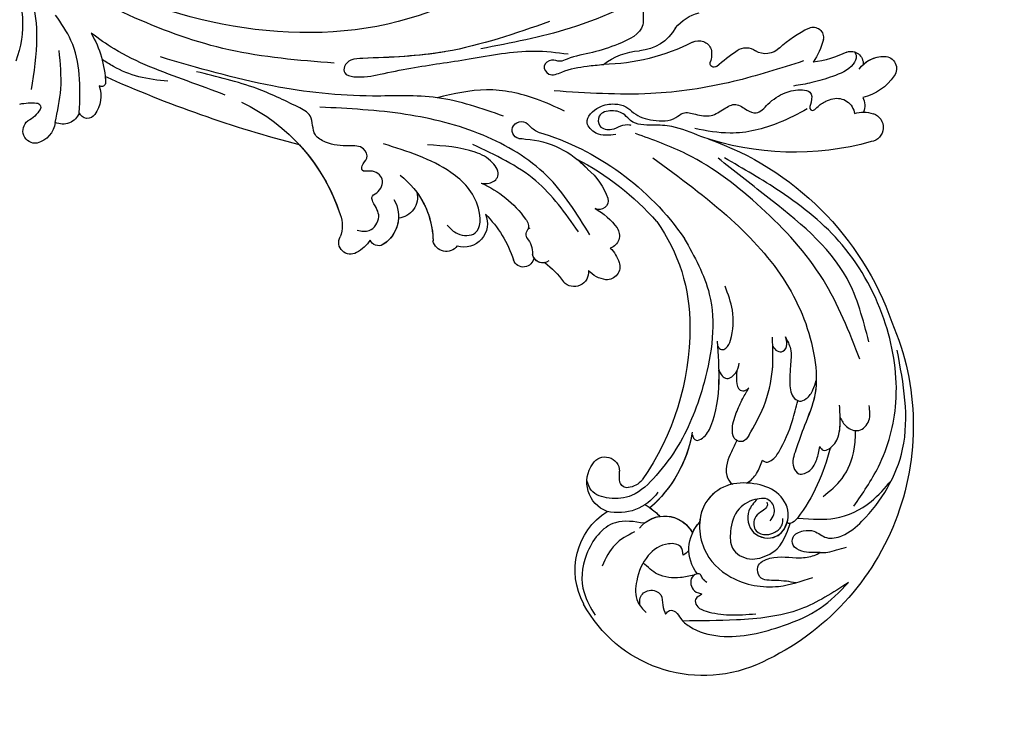
# Model space of a CAD drawing. Units: millimetres. Extents: x 301 to 2821, y 149 to 1931.
# Drawn here: x 2692 to 2717, y 548 to 566 of the extents above; entities that cross this region are included whole.
import ezdxf

# ---------------------------------------------------------------- set-up
doc = ezdxf.new("R2010")
doc.units = ezdxf.units.MM
doc.linetypes.add('HIDDEN', pattern=[9.525, 6.35, -3.175])
doc.layers.add('H-06.木作(細線)', color=8, linetype='Continuous')
doc.layers.add('H-08.木作(細線)', color=8, linetype='Continuous')

# ---------------------------------------------------------------- blocks, each defined once
blk = doc.blocks.new('SE-21057L-d')
at = {"layer": 'H-08.木作(細線)', "ltscale": 0.2}
for centre, radius, start, end in [((-61.86, 52.25), 44.47, 57.4776, 147.5149), ((-61.86, 52.25), 44.47, 57.4776, 147.5149), ((-61.86, 52.25), 44.47, 57.4776, 147.5149), ((-62.07, 44.95), 50.87, 10.0992, 61.7085), ((-62.07, 44.95), 50.87, 10.0992, 61.7085), ((-62.07, 44.95), 50.87, 10.0992, 61.7085), ((-5.72, 80.66), 2.46, 8.2733, 161.7564), ((-5.72, 80.66), 2.46, 8.2733, 161.7564), ((-5.72, 80.66), 2.46, 8.2733, 161.7564), ((7.26, 75.61), 8.69, 114.4565, 158.4269), ((7.26, 75.61), 8.69, 114.4565, 158.4269), ((7.26, 75.61), 8.69, 114.4565, 158.4269), ((4.62, 81.71), 2.06, 350.9783, 117.7811), ((4.62, 81.71), 2.06, 350.9783, 117.7811), ((4.62, 81.71), 2.06, 350.9783, 117.7811), ((36.32, 61.04), 48.84, 155.3208, 189.9783), ((36.32, 61.04), 48.84, 155.3208, 189.9783), ((36.32, 61.04), 48.84, 155.3208, 189.9783), ((-8.17, 80.16), 4.95, 332.4966, 9.9515), ((-8.17, 80.16), 4.95, 350.4216, 9.9515), ((-8.17, 80.16), 4.95, 350.4216, 9.9515), ((1.59, 82.02), 5.1, 295.9632, 352.9154), ((1.59, 82.02), 5.1, 308.1814, 352.9154), ((1.59, 82.02), 5.1, 308.1814, 352.9154), ((-2.62, 76.45), 2.97, 52.8036, 103.0301), ((-2.62, 76.45), 2.97, 52.8036, 103.0301), ((-2.62, 76.45), 2.97, 52.8036, 103.0301), ((-4.7, 74.95), 3.07, 338.2201, 72.5512), ((-4.7, 74.95), 3.07, 338.2201, 72.5512), ((4.52, 75.9), 2.12, 332.7642, 84.198), ((4.52, 75.9), 2.12, 332.7642, 84.198), ((4.52, 75.9), 2.12, 332.7642, 84.198), ((-79.68, 63.8), 23.23, 147.9557, 232.6148), ((-79.68, 63.8), 23.23, 147.9557, 232.6148), ((-79.68, 63.8), 23.23, 147.9557, 232.6148), ((21.68, 64.21), 18.66, 144.9308, 163.5957), ((21.68, 64.21), 18.66, 144.9308, 163.5957), ((21.68, 64.21), 18.66, 144.9308, 163.5957), ((8.99, 58.63), 12.04, 95.3078, 115.6526), ((8.99, 58.63), 12.04, 95.3078, 115.6526), ((8.99, 58.63), 12.04, 95.3078, 115.6526), ((7.95, 68.85), 1.76, 327.2671, 92.4496), ((7.95, 68.85), 1.76, 327.2671, 92.4496), ((7.95, 68.85), 1.76, 327.2671, 92.4496), ((-5.7, 77.81), 18.09, 307.3192, 326.7742), ((-5.7, 77.81), 18.09, 307.3192, 326.7742), ((-5.7, 77.81), 18.09, 307.3192, 326.7742), ((-80.66, 68.34), 6.79, 222.9761, 304.1668), ((-80.66, 68.34), 6.79, 222.9761, 304.1668), ((-80.66, 68.34), 6.79, 285.414, 304.1668), ((7.18, 60.75), 3.29, 125.4755, 202.6141), ((7.18, 60.75), 3.29, 125.4755, 202.6141), ((7.18, 60.75), 3.29, 125.4755, 202.6141), ((-80.29, 59.01), 3.12, 121.8725, 145.1131), ((-80.29, 59.01), 3.12, 121.8725, 145.1131), ((-82.13, 57.46), 5.43, 299.4376, 52.8536), ((-82.13, 57.46), 5.43, 311.6262, 52.8536), ((-82.13, 57.46), 5.43, 342.8492, 52.8536), ((-61.7, 37.09), 21.95, 90.5055, 129.8647), ((-61.7, 37.09), 21.95, 90.5055, 129.8647), ((-61.7, 37.09), 21.95, 91.4425, 129.8647), ((1.81, 58.21), 2.65, 315.6054, 28.5176), ((1.81, 58.21), 2.65, 315.6054, 28.5176), ((1.81, 58.21), 2.65, 315.6054, 28.5176), ((-85.78, 49.11), 11.11, 20.6394, 37.4291), ((-85.78, 49.11), 11.11, 25.7607, 37.4291), ((-85.78, 49.11), 11.11, 25.7607, 37.4291), ((-51.49, 10.79), 45.61, 80.7848, 115.7202), ((-51.49, 10.79), 45.61, 80.7848, 115.7202), ((-51.49, 10.79), 45.61, 80.7848, 115.7202), ((-48.61, 25.82), 30.32, 45.3386, 81.6194), ((-48.61, 25.82), 30.32, 45.3386, 81.6194), ((-48.61, 25.82), 30.32, 45.3386, 81.6194), ((-27.75, 86.62), 43.65, 310.3067, 316.1122), ((-27.75, 86.62), 43.65, 310.3067, 316.1122), ((-27.75, 86.62), 43.65, 310.3067, 316.1122), ((-69.19, 47.41), 8.35, 116.6461, 184.234), ((-61.28, 18.95), 46.28, 7.4932, 46.4803), ((0.96, 52.82), 0.696, 132.663, 275.944), ((0.96, 52.82), 0.696, 132.663, 275.944), ((0.96, 52.82), 0.696, 132.663, 275.944), ((1.84, 48.32), 3.89, 68.9077, 101.9935), ((1.84, 48.32), 3.89, 68.9077, 101.9935), ((1.84, 48.32), 3.89, 68.9077, 101.9935), ((-69.37, 48.69), 3.72, 121.0015, 163.4815), ((-69.37, 48.69), 3.72, 121.0015, 163.4815), ((-69.37, 48.69), 3.72, 121.0015, 163.4815), ((2.1, 49.99), 2.27, 323.0641, 59.8465), ((2.1, 49.99), 2.27, 323.0641, 59.8465), ((2.1, 49.99), 2.27, 323.0641, 59.8465), ((-71.75, 49.35), 1.26, 161.1822, 247.7083), ((-71.75, 49.35), 1.26, 161.1822, 247.7083), ((-71.75, 49.35), 1.26, 161.1822, 247.7083), ((2.36, 51.67), 7.22, 299.1107, 337.7261), ((2.36, 51.67), 7.22, 299.1107, 337.7261), ((2.36, 51.67), 7.22, 299.1107, 337.7261), ((-70.08, 54.28), 6.46, 250.6222, 267.0696), ((-70.08, 54.28), 6.46, 250.6222, 267.0696), ((-70.08, 54.28), 6.46, 250.6222, 267.0696), ((-70.83, 45.39), 2.47, 292.4082, 80.3816), ((-70.83, 45.39), 2.47, 292.4082, 80.3816), ((-70.83, 45.39), 2.47, 292.4082, 80.3816), ((-64.52, 16.84), 48.15, 18.529, 39.3733), ((-64.52, 16.84), 48.15, 18.529, 39.3733), ((-64.52, 16.84), 48.15, 18.529, 39.3733), ((32, 28.14), 34.76, 143.9022, 169.9844), ((32, 28.14), 34.76, 143.9022, 169.9844), ((32, 28.14), 34.76, 143.9022, 169.9844), ((-86.43, 54.86), 12.02, 232.3031, 317.8616), ((-86.43, 54.86), 12.02, 232.3031, 317.8616), ((-86.43, 54.86), 12.02, 232.3031, 317.8616), ((-72.29, 47.88), 5.34, 191.6932, 296.7127), ((-72.29, 47.88), 5.34, 191.6932, 296.7127), ((-72.29, 47.88), 5.34, 191.6932, 296.7127), ((8.44, 38.23), 7.57, 109.8485, 167.3001), ((8.44, 38.23), 7.57, 109.8485, 167.3001), ((8.44, 38.23), 7.57, 109.8485, 167.3001), ((-36.26, 40.2), 2.22, 61.3854, 175.04), ((-36.26, 40.2), 2.22, 61.3854, 175.04), ((-36.26, 40.2), 2.22, 61.3854, 175.04), ((-37.97, 36.72), 6.09, 35.5878, 62.9679), ((-37.97, 36.72), 6.09, 35.5878, 62.9679), ((-37.97, 36.72), 6.09, 35.5878, 62.9679), ((-33.52, 40.29), 4.96, 178.8417, 218.6901), ((-33.52, 40.29), 4.96, 178.8417, 218.6901), ((-33.52, 40.29), 4.96, 178.8417, 218.6901), ((-31.01, 39.28), 2.23, 45.4862, 153.7704), ((-31.01, 39.28), 2.23, 45.4862, 153.7704), ((-31.01, 39.28), 2.23, 45.4862, 153.7704), ((-37.55, 32.73), 11.49, 19.9278, 45.1368), ((-37.55, 32.73), 11.49, 19.9278, 45.1368), ((-37.55, 32.73), 11.49, 19.9278, 45.1368), ((-9.92, 42.4), 11.25, 313.1013, 347.1448), ((-9.92, 42.4), 11.25, 313.1013, 347.1448), ((-9.92, 42.4), 11.25, 313.1013, 347.1448), ((-38.05, 34.82), 2.47, 74.3617, 218.7258), ((-38.05, 34.82), 2.47, 74.3617, 218.7258), ((-38.05, 34.82), 2.47, 74.3617, 218.7258), ((-25.33, 37.15), 1.51, 65.2612, 199.4629), ((-25.33, 37.15), 1.51, 65.2612, 199.4629), ((-25.33, 37.15), 1.51, 65.2612, 199.4629), ((-29.96, 28.66), 11.18, 30.2524, 61.906), ((-29.96, 28.66), 11.18, 30.2524, 61.906), ((-29.96, 28.66), 11.18, 30.2524, 61.906), ((-32.77, 24.38), 15.93, 355.2506, 38.4518), ((-32.77, 24.38), 15.93, 355.2506, 38.4518), ((-32.77, 24.38), 15.93, 29.1347, 38.4518), ((-49.68, 23.18), 14, 27.2797, 46.1466), ((-49.68, 23.18), 14, 27.2797, 46.1466), ((-49.68, 23.18), 14, 27.2797, 46.1466), ((-35.59, 29), 1.75, 133.9282, 252.6185), ((-35.59, 29), 1.75, 160.2518, 231.8705), ((-35.59, 29), 1.75, 160.2518, 231.8705), ((-36.79, 25.85), 1.78, 86.2329, 242.3838), ((-36.79, 25.85), 1.78, 86.2329, 242.3838), ((-36.79, 25.85), 1.78, 86.2329, 242.3838), ((-36.86, 22.9), 4.5, 42.4876, 80.4902), ((-32.78, 26.97), 1.28, 233.7343, 323.5396), ((-31.83, 24.13), 1.77, 36.8292, 99.4339), ((-46.56, 6.86), 19.58, 35.7075, 62.8013), ((-46.56, 6.86), 19.58, 35.7075, 62.8013), ((-46.56, 6.86), 19.58, 35.7075, 62.8013), ((-42.79, 12.4), 17.79, 14.0655, 45.9256), ((-11.72, 25.87), 3.78, 193.5504, 222.6924), ((-23.51, 22.97), 6.61, 350.531, 0.8131), ((-23.51, 22.97), 6.61, 350.531, 0.8131), ((-15.59, 21.93), 1.4, 181.7744, 296.2648), ((-15.73, 22.17), 1.68, 296.8621, 42.7518), ((-32.83, 14.94), 3.99, 57.1839, 187.8408), ((-32.83, 14.94), 3.99, 57.1839, 187.8408), ((-32.83, 14.94), 3.99, 57.1839, 187.8408), ((-35.68, 12.33), 2.33, 118.0366, 248.0308), ((-35.68, 12.33), 2.33, 118.0366, 248.0308), ((-35.68, 12.33), 2.33, 118.0366, 248.0308), ((-39.02, -4), 14.39, 28.4205, 80.1489), ((-39.02, -4), 14.39, 44.7882, 80.1489), ((-39.02, -4), 14.39, 44.7882, 80.1489), ((-30.22, 2.91), 3.52, 66.2554, 166.4977), ((-30.22, 2.91), 3.52, 66.2554, 166.4977), ((-30.22, 2.91), 3.52, 66.2554, 166.4977), ((-34.26, -1.93), 5.7, 50.4337, 138.6361), ((-34.26, -1.93), 5.7, 83.7131, 138.6361), ((-34.26, -1.93), 5.7, 83.7131, 138.6361), ((-37.29, 0.88), 1.57, 142.7488, 237.9861), ((-37.29, 0.88), 1.57, 142.7488, 237.9861), ((-37.29, 0.88), 1.57, 142.7488, 237.9861), ((-35.25, -6.6), 6.79, 115.005, 141.7699), ((-35.25, -6.6), 6.79, 115.005, 141.7699), ((-35.25, -6.6), 6.79, 115.005, 141.7699), ((-39.04, -3.69), 2.02, 140.3293, 289.4716), ((-39.04, -3.69), 2.02, 140.3293, 289.4716), ((-39.04, -3.69), 2.02, 140.3293, 289.4716), ((-37.28, -10.93), 5.45, 60.6469, 101.4362), ((-37.28, -10.93), 5.45, 60.6469, 101.4362), ((-37.28, -10.93), 5.45, 60.6469, 101.4362), ((-49.4, -35.04), 32.43, 16.4795, 62.8587), ((-49.4, -35.04), 32.43, 16.4795, 62.8587), ((-49.4, -35.04), 32.43, 38.3398, 62.8587), ((186, 5.51), 210.96, 185.5573, 195.1253), ((186, 5.51), 210.96, 185.5573, 195.1253), ((186, 5.51), 210.96, 185.5573, 195.1253), ((-23.71, -51.63), 1.5, 113.3888, 240.3093), ((-23.71, -51.63), 1.5, 113.3888, 240.3093), ((-23.71, -51.63), 1.5, 113.3888, 240.3093), ((-21.88, -54.98), 5.31, 61.815, 117.2447), ((-21.88, -54.98), 5.31, 61.815, 117.2447), ((-21.88, -54.98), 5.31, 61.815, 117.2447), ((-18.75, -49.99), 0.694, 81.2114, 206.6987), ((-18.75, -49.99), 0.694, 81.2114, 206.6987), ((-18.75, -49.99), 0.694, 81.2114, 206.6987), ((-22.5, -67.69), 18.79, 51.1967, 78.1661), ((-22.5, -67.69), 18.79, 51.1967, 78.1661), ((-22.5, -67.69), 18.79, 75.0569, 78.1661), ((-23.76, -55.93), 3.09, 103.09, 194.9871), ((-23.76, -55.93), 3.09, 103.09, 194.9871), ((-23.76, -55.93), 3.09, 103.09, 194.9871), ((-26.87, -60.93), 4.2, 88.1288, 156.2432), ((-26.87, -60.93), 4.2, 88.1288, 156.2432), ((-26.87, -60.93), 4.2, 88.1288, 156.2432), ((-28.68, -59.85), 2.13, 163.0957, 313.696), ((-28.68, -59.85), 2.13, 163.0957, 313.696), ((-28.68, -59.85), 2.13, 163.0957, 313.696), ((-22.85, -64.64), 5.44, 112.6548, 143.2834), ((-22.85, -64.64), 5.44, 112.6548, 143.2834), ((-22.85, -64.64), 5.44, 112.6548, 143.2834), ((-24.67, -60.28), 0.707, 350.4996, 113.163), ((-24.67, -60.28), 0.707, 350.4996, 113.163), ((-24.67, -60.28), 0.707, 350.4996, 113.163), ((-34.19, -59.68), 10.24, 339.7831, 356.0217), ((-34.19, -59.68), 10.24, 339.7831, 356.0217), ((-34.19, -59.68), 10.24, 339.7831, 356.0217), ((-13.8, -82.26), 17.6, 52.3053, 102.0325)]:
    blk.add_arc(centre, radius, start, end, dxfattribs=at)
at = {"layer": 'H-08.木作(細線)'}
for centre, radius, start, end in [((-58.36, 49.86), 32.96, 94.3443, 117.4787), ((-72.36, 76.84), 2.56, 118.208, 152.2697), ((-74.33, 77.83), 0.36, 145.6869, 250.0519)]:
    blk.add_arc(centre, radius, start, end, dxfattribs=at)
at = {"layer": 'H-08.木作(細線)', "ltscale": 0.2}
for points, knots in [([(-78.73, 83.85), (-78.94, 82.83), (-79.26, 81.22), (-78.54, 78.96), (-76.51, 78.61), (-75.44, 80.35), (-75.07, 82.45), (-76.5, 84.56), (-75.22, 87.74), (-69.91, 92.29), (-58.07, 96.95), (-48.02, 93.37), (-42.54, 91.42)], [0, 0, 0, 0, 3.160818, 4.950605, 6.279169, 8.331923, 10.156178, 12.561128, 15.223105, 19.416063, 33.571691, 50.495512, 50.495512, 50.495512, 50.495512]), ([(-73.57, 79.09), (-73.29, 81.85), (-72.93, 85.97), (-69.47, 91.02), (-66.1, 93.06), (-64.68, 93.93)], [0, 0, 0, 0, 5.487273, 12.306891, 17.276229, 17.276229, 17.276229, 17.276229]), ([(-70.01, 88.3), (-67.62, 89.44), (-61.8, 92.22), (-50.59, 93.4), (-37.51, 89.21), (-25.82, 80.33), (-19.01, 68.4), (-16.06, 60.58), (-14.75, 57.1)], [0, 0, 0, 0, 7.907839, 19.28996, 32.780956, 48.210901, 62.173921, 73.327052, 73.327052, 73.327052, 73.327052]), ([(-93.3, 59.42), (-92.99, 59.58), (-92.35, 59.92), (-92.59, 61.29), (-93.82, 62.15), (-95.38, 64.77), (-96.03, 71.16), (-92.87, 78.53), (-88.55, 85.57), (-84.84, 88.18), (-83.03, 89.44)], [0, 0, 0, 0, 0.939122, 1.984582, 3.405151, 5.391109, 10.890691, 21.908099, 28.79476, 35.353388, 35.353388, 35.353388, 35.353388]), ([(-93.3, 59.42), (-92.99, 59.58), (-92.35, 59.92), (-92.59, 61.29), (-93.82, 62.15), (-95.38, 64.77), (-96.03, 71.16), (-92.87, 78.53), (-88.55, 85.57), (-84.84, 88.18), (-83.03, 89.44)], [0, 0, 0, 0, 0.939122, 1.984582, 3.405151, 5.391109, 10.890691, 21.908099, 28.79476, 35.353388, 35.353388, 35.353388, 35.353388]), ([(-83.03, 89.44), (-85.17, 87.09), (-89.82, 81.96), (-92.38, 72.14), (-93.48, 65.52), (-93.98, 62.53)], [0, 0, 0, 0, 9.420938, 20.49312, 29.634939, 29.634939, 29.634939, 29.634939]), ([(-78.73, 83.85), (-78.67, 84.28), (-78.54, 85.23), (-77.81, 86.61), (-77.35, 87.62), (-77.1, 88.15)], [0, 0, 0, 0, 1.300112, 2.841311, 4.627527, 4.627527, 4.627527, 4.627527]), ([(-55.42, 83.6), (-55.92, 83.98), (-57.02, 84.8), (-57.58, 87.33), (-55.11, 88.94), (-53.48, 88.42), (-52.64, 88.16)], [0, 0, 0, 0, 1.86876, 4.088932, 6.481244, 9.055779, 9.055779, 9.055779, 9.055779]), ([(-55.42, 83.6), (-55.92, 83.98), (-57.02, 84.8), (-57.58, 87.33), (-55.11, 88.94), (-53.48, 88.42), (-52.64, 88.16)], [0, 0, 0, 0, 1.86876, 4.088932, 6.481244, 9.055779, 9.055779, 9.055779, 9.055779]), ([(-69.21, 82.84), (-68.09, 83.84), (-65.61, 86.08), (-61.11, 87.05), (-58.26, 86.69), (-57.22, 86.57)], [0, 0, 0, 0, 4.457464, 9.914139, 13.066938, 13.066938, 13.066938, 13.066938]), ([(-41.88, 86.4), (-38.32, 84.85), (-28.63, 80.63), (-21.54, 67.79), (-16.67, 59.09), (-14.98, 56.07)], [0, 0, 0, 0, 11.419072, 31.124006, 41.568554, 41.568554, 41.568554, 41.568554]), ([(-45.08, 85.38), (-40.73, 82.82), (-31.69, 77.5), (-21.9, 65.03), (-15.15, 52.81), (-13.61, 44.55), (-13.03, 41.45)], [0, 0, 0, 0, 15.001754, 31.212228, 46.878561, 56.29948, 56.29948, 56.29948, 56.29948]), ([(-71.44, 71.81), (-72.14, 71.33), (-73.89, 70.12), (-77.92, 71.58), (-77.95, 76.82), (-72.82, 78.2), (-69.31, 75.07), (-68.68, 70.66), (-69.49, 66.11), (-74.05, 61.89), (-81.54, 63.15), (-86.2, 69.73), (-86.33, 77.23), (-84.09, 81.48), (-83.16, 83.26)], [0, 0, 0, 0, 2.4583, 6.210213, 10.136247, 14.562275, 18.626248, 22.775206, 27.43517, 32.013347, 39.911951, 46.575457, 54.872684, 60.879089, 60.879089, 60.879089, 60.879089]), ([(-84.5, 80.59), (-84.49, 79.49), (-84.46, 77.49), (-85.2, 74.35), (-82.4, 73.26), (-80.26, 76.4), (-80.52, 79.69), (-79.69, 82.58), (-78.96, 83.55), (-78.73, 83.85)], [0, 0, 0, 0, 3.445949, 6.271906, 7.985981, 10.535677, 15.617679, 18.126539, 19.257544, 19.257544, 19.257544, 19.257544]), ([(-60.89, 80.96), (-61.13, 81.17), (-61.65, 81.65), (-60.69, 83.16), (-58.36, 84.13), (-55.64, 83.66), (-53.88, 83.29), (-53.37, 83.18)], [0, 0, 0, 0, 0.853698, 1.882246, 4.441993, 8.256165, 9.838885, 9.838885, 9.838885, 9.838885]), ([(-60.89, 80.96), (-61.13, 81.17), (-61.65, 81.65), (-60.69, 83.16), (-58.52, 84.06), (-56.52, 83.8), (-55.42, 83.6)], [0, 0, 0, 0, 0.853698, 1.882246, 4.441993, 7.751979, 7.751979, 7.751979, 7.751979]), ([(-60.89, 80.96), (-61.13, 81.17), (-61.65, 81.65), (-61.16, 82.41), (-60.81, 82.77), (-60.72, 82.86)], [0, 0, 0, 0, 0.853698, 1.882246, 2.238921, 2.238921, 2.238921, 2.238921]), ([(-16.65, 45.01), (-19.24, 50.06), (-24.01, 59.37), (-33.43, 71.34), (-43.52, 77.33), (-52.03, 79.2), (-57.41, 77.83), (-61.55, 77.07), (-64.65, 76.53), (-66.48, 78.25), (-65.18, 80.22), (-63.14, 80.89), (-61.64, 80.94), (-60.89, 80.96)], [0, 0, 0, 0, 17.025592, 31.370424, 45.051474, 51.384295, 56.903154, 61.33342, 64.348044, 65.722401, 67.66284, 69.898959, 72.140022, 72.140022, 72.140022, 72.140022]), ([(-16.65, 45.01), (-19.24, 50.06), (-24.01, 59.37), (-33.43, 71.34), (-43.52, 77.33), (-52.03, 79.2), (-57.41, 77.83), (-61.55, 77.07), (-64.65, 76.53), (-66.48, 78.25), (-65.18, 80.22), (-63.14, 80.89), (-61.64, 80.94), (-60.89, 80.96)], [0, 0, 0, 0, 17.025592, 31.370424, 45.051474, 51.384295, 56.903154, 61.33342, 64.348044, 65.722401, 67.66284, 69.898959, 72.140022, 72.140022, 72.140022, 72.140022]), ([(-49.81, 78.58), (-50.64, 78.7), (-53.3, 78.87), (-57.41, 77.83), (-61.55, 77.07), (-64.65, 76.53), (-66.48, 78.25), (-65.18, 80.22), (-63.14, 80.89), (-61.64, 80.94), (-60.89, 80.96)], [48.885276, 48.885276, 48.885276, 48.885276, 51.384295, 56.903154, 61.33342, 64.348044, 65.722401, 67.66284, 69.898959, 72.140022, 72.140022, 72.140022, 72.140022]), ([(-71.44, 71.81), (-71.72, 70.73), (-73.63, 68.31), (-77.12, 68.01), (-80.8, 68.56), (-82.27, 72.22), (-80.39, 75.65), (-78.63, 77.37), (-74.63, 78.03)], [1.656154, 1.656154, 1.656154, 1.656154, 3.531946, 5.90906, 7.568476, 9.492746, 11.461549, 13.651501, 13.651501, 13.651501, 13.651501]), ([(-71.44, 71.81), (-72.14, 71.33), (-73.89, 70.12), (-77.92, 71.58), (-77.95, 76.09), (-75.76, 77.26), (-74.45, 77.49)], [0, 0, 0, 0, 2.4583, 6.210213, 10.136247, 12.872728, 12.872728, 12.872728, 12.872728]), ([(-74.45, 77.49), (-73.96, 77.54), (-71.97, 77.44), (-69.31, 75.07), (-68.84, 71.83), (-68.94, 70), (-68.99, 69.58)], [13.187602, 13.187602, 13.187602, 13.187602, 14.562275, 18.626248, 22.775206, 24.017455, 24.017455, 24.017455, 24.017455]), ([(-43.31, 72.21), (-43.9, 72.65), (-45.31, 73.72), (-48.07, 73.77), (-50.74, 74.12), (-53.02, 74.58), (-54.01, 76.29), (-53.05, 77.66), (-51.56, 78.34), (-50.37, 78.5), (-49.81, 78.58)], [0, 0, 0, 0, 2.180136, 5.207233, 7.889057, 10.466829, 11.758307, 12.993895, 14.900248, 16.593087, 16.593087, 16.593087, 16.593087]), ([(-43.31, 72.21), (-43.9, 72.65), (-45.31, 73.72), (-48.07, 73.77), (-50.74, 74.12), (-53.02, 74.58), (-54.01, 76.29), (-53.05, 77.66), (-51.56, 78.34), (-50.37, 78.5), (-49.81, 78.58)], [0, 0, 0, 0, 2.180136, 5.207233, 7.889057, 10.466829, 11.758307, 12.993895, 14.900248, 16.593087, 16.593087, 16.593087, 16.593087]), ([(-53.73, 76.02), (-53.74, 76.11), (-53.79, 76.6), (-53.05, 77.66), (-51.56, 78.34), (-50.37, 78.5), (-49.81, 78.58)], [11.480389, 11.480389, 11.480389, 11.480389, 11.758307, 12.993895, 14.900248, 16.593087, 16.593087, 16.593087, 16.593087]), ([(-71.66, 73.5), (-71.81, 73.58), (-72.14, 73.75), (-72.91, 73.46), (-73.57, 72.62), (-74.84, 71.57), (-77.13, 72.11), (-77.32, 74.24), (-76.6, 75.79), (-75.34, 76.81), (-74.37, 76.7), (-74.01, 76.66)], [0, 0, 0, 0, 0.479547, 1.077092, 2.241772, 3.717048, 5.817745, 7.719096, 9.161492, 10.975882, 12.029714, 12.029714, 12.029714, 12.029714]), ([(-64.7, 71.66), (-64.81, 71.82), (-65.06, 72.21), (-64.53, 73.44), (-61.77, 74.76), (-58.01, 75.61), (-54.9, 75.91), (-53.73, 76.02)], [0, 0, 0, 0, 0.547139, 1.335338, 3.532437, 9.397094, 12.920015, 12.920015, 12.920015, 12.920015]), ([(-64.7, 71.66), (-64.81, 71.82), (-65.06, 72.21), (-64.53, 73.44), (-61.77, 74.76), (-58.01, 75.61), (-54.9, 75.91), (-53.73, 76.02)], [0, 0, 0, 0, 0.547139, 1.335338, 3.532437, 9.397094, 12.920015, 12.920015, 12.920015, 12.920015]), ([(-64.7, 71.66), (-64.81, 71.82), (-65.06, 72.21), (-64.53, 73.44), (-61.77, 74.76), (-58.01, 75.61), (-54.9, 75.91), (-53.73, 76.02)], [0, 0, 0, 0, 0.547139, 1.335338, 3.532437, 9.397094, 12.920015, 12.920015, 12.920015, 12.920015]), ([(6.62, 76.21), (6.41, 76.38), (5.81, 76.86), (3.51, 76.03), (1.93, 73.29), (0.29, 70.03), (-0.43, 67.85), (-0.76, 66.84)], [0, 0, 0, 0, 0.756236, 2.224566, 6.336647, 10.026518, 13.20473, 13.20473, 13.20473, 13.20473]), ([(-86.86, 65.56), (-86.69, 65.23), (-86.4, 64.69), (-85.45, 64.28), (-85.75, 63.08), (-86.95, 62.62), (-88.28, 63.14), (-88.84, 63.97), (-88.88, 65.32), (-89.46, 64.26), (-90.31, 63.91), (-91.46, 64.74), (-91.89, 67.02), (-91.81, 70.4), (-91.15, 73.18), (-90.81, 74.64)], [0, 0, 0, 0, 1.114546, 1.800374, 2.714372, 3.960533, 5.249921, 6.600193, 7.222439, 7.931116, 8.848198, 9.962618, 11.554059, 15.600976, 20.088104, 20.088104, 20.088104, 20.088104]), ([(-74.74, 74.57), (-74.36, 74.76), (-73.37, 75.26), (-71.64, 74.72), (-70.93, 73.13), (-71.27, 72.26), (-71.44, 71.81)], [0, 0, 0, 0, 1.258621, 3.274796, 4.597821, 5.985057, 5.985057, 5.985057, 5.985057]), ([(-45.26, 70.34), (-45.51, 70.6), (-46, 71.1), (-45.95, 72.45), (-44.46, 72.85), (-43.68, 72.41), (-43.31, 72.21)], [0, 0, 0, 0, 1.071729, 2.04226, 3.420827, 4.699303, 4.699303, 4.699303, 4.699303]), ([(-45.26, 70.34), (-45.51, 70.6), (-46, 71.1), (-45.95, 72.45), (-44.46, 72.85), (-43.68, 72.41), (-43.31, 72.21)], [0, 0, 0, 0, 1.071729, 2.04226, 3.420827, 4.699303, 4.699303, 4.699303, 4.699303]), ([(-13.71, 38.16), (-14.04, 37.04), (-14.58, 35.15), (-12.36, 32.05), (-9.29, 34.4), (-8.51, 36.87), (-8.54, 39.09), (-10.07, 41.05), (-10.51, 44.17), (-9.98, 47.33), (-7.93, 49.01), (-8.21, 51.26), (-8.28, 53.81), (-6.56, 55.59), (-4.96, 57.59), (-6.1, 59.42), (-6.64, 61.66), (-4.04, 63.15), (-2.09, 65.36), (-1.13, 67.77), (-1.15, 70.08), (-2.81, 70.39), (-4.24, 69.98), (-4.48, 70.92), (-3.37, 71.54), (-2.53, 72.5), (-2.04, 73.43), (-1.85, 73.81)], [0, 0, 0, 0, 3.409576, 5.714772, 9.121638, 11.79863, 13.735806, 15.408162, 19.030208, 22.92891, 24.340019, 26.481213, 29.147862, 31.66387, 33.782536, 35.931399, 37.551217, 40.045532, 43.581667, 46.54584, 47.891378, 49.587283, 50.918466, 51.205125, 52.155188, 54.028836, 55.272742, 55.272742, 55.272742, 55.272742]), ([(-13.71, 38.16), (-14.04, 37.04), (-14.58, 35.15), (-12.36, 32.05), (-9.29, 34.4), (-8.51, 36.87), (-8.54, 39.09), (-10.07, 41.05), (-10.51, 44.17), (-9.98, 47.33), (-7.93, 49.01), (-8.21, 51.26), (-8.28, 53.81), (-6.56, 55.59), (-4.96, 57.59), (-6.1, 59.42), (-6.64, 61.66), (-4.04, 63.15), (-2.09, 65.36), (-1.13, 67.77), (-1.15, 70.08), (-2.81, 70.39), (-4.24, 69.98), (-4.48, 70.92), (-3.37, 71.54), (-2.53, 72.5), (-2.04, 73.43), (-1.85, 73.81)], [0, 0, 0, 0, 3.409576, 5.714772, 9.121638, 11.79863, 13.735806, 15.408162, 19.030208, 22.92891, 24.340019, 26.481213, 29.147862, 31.66387, 33.782536, 35.931399, 37.551217, 40.045532, 43.581667, 46.54584, 47.891378, 49.587283, 50.918466, 51.205125, 52.155188, 54.028836, 55.272742, 55.272742, 55.272742, 55.272742]), ([(-68.99, 69.58), (-68.5, 70.24), (-67.12, 71.19), (-65.52, 71.5), (-64.7, 71.66)], [5.993041, 5.993041, 5.993041, 5.993041, 7.353953, 8.776193, 8.776193, 8.776193, 8.776193]), ([(-68.99, 69.58), (-68.5, 70.24), (-67.12, 71.19), (-65.52, 71.5), (-64.7, 71.66)], [5.993041, 5.993041, 5.993041, 5.993041, 7.353953, 8.776193, 8.776193, 8.776193, 8.776193]), ([(-68.99, 69.58), (-68.5, 70.24), (-67.12, 71.19), (-65.52, 71.5), (-64.7, 71.66)], [5.993041, 5.993041, 5.993041, 5.993041, 7.353953, 8.776193, 8.776193, 8.776193, 8.776193]), ([(-60.92, 68.66), (-59.18, 69.32), (-55.4, 70.75), (-49.44, 71.18), (-45.52, 70.4), (-43.72, 70.03)], [0, 0, 0, 0, 5.58638, 12.072945, 17.562857, 17.562857, 17.562857, 17.562857]), ([(-60.92, 68.66), (-59.18, 69.32), (-55.4, 70.75), (-49.97, 71.15), (-46.54, 70.58), (-45.26, 70.34)], [0, 0, 0, 0, 5.58638, 12.072945, 16.000971, 16.000971, 16.000971, 16.000971]), ([(-4.27, 69.76), (-5.33, 68.35), (-8.11, 64.65), (-10.79, 58.28), (-10.66, 53.37), (-10.6, 51.34)], [0, 0, 0, 0, 5.32388, 13.911524, 19.964571, 19.964571, 19.964571, 19.964571]), ([(-60.92, 68.66), (-61.4, 68.45), (-62.28, 68.05), (-62.15, 66.29), (-60.04, 65.46), (-57.58, 65.9), (-55, 66.55), (-53.52, 67.15), (-52.87, 67.41)], [0, 0, 0, 0, 1.435872, 2.627479, 4.281719, 7.413283, 10.132755, 12.225405, 12.225405, 12.225405, 12.225405]), ([(-60.92, 68.66), (-61.4, 68.45), (-62.28, 68.05), (-62.15, 66.29), (-60.04, 65.46), (-57.58, 65.9), (-55, 66.55), (-53.52, 67.15), (-52.87, 67.41)], [0, 0, 0, 0, 1.435872, 2.627479, 4.281719, 7.413283, 10.132755, 12.225405, 12.225405, 12.225405, 12.225405]), ([(-62.08, 66.79), (-62.06, 66.73), (-61.79, 66.15), (-60.04, 65.46), (-57.58, 65.9), (-55, 66.55), (-53.52, 67.15), (-52.87, 67.41)], [2.443211, 2.443211, 2.443211, 2.443211, 2.627479, 4.281719, 7.413283, 10.132755, 12.225405, 12.225405, 12.225405, 12.225405]), ([(-50.37, 64.91), (-50.92, 64.96), (-51.98, 65.07), (-53.67, 65.63), (-53.5, 66.94), (-53.06, 67.27), (-52.87, 67.41)], [0, 0, 0, 0, 1.724298, 3.371968, 4.286905, 4.991067, 4.991067, 4.991067, 4.991067]), ([(-50.37, 64.91), (-50.92, 64.96), (-51.98, 65.07), (-53.67, 65.63), (-53.5, 66.94), (-53.06, 67.27), (-52.87, 67.41)], [0, 0, 0, 0, 1.724298, 3.371968, 4.286905, 4.991067, 4.991067, 4.991067, 4.991067]), ([(-50.37, 64.91), (-50.92, 64.96), (-51.98, 65.07), (-53.67, 65.63), (-53.5, 66.94), (-53.06, 67.27), (-52.87, 67.41)], [0, 0, 0, 0, 1.724298, 3.371968, 4.286905, 4.991067, 4.991067, 4.991067, 4.991067]), ([(3.73, 67.85), (1.85, 64.12), (-2.17, 56.15), (-6.57, 42.3), (-7.51, 32.09), (-8.01, 26.6)], [0, 0, 0, 0, 12.542166, 26.764058, 43.238935, 43.238935, 43.238935, 43.238935]), ([(-69.55, 67.21), (-69.68, 66.9), (-70.47, 65.21), (-72.87, 62.99), (-75.65, 62.62), (-76.85, 62.71)], [26.440626, 26.440626, 26.440626, 26.440626, 27.43517, 32.013347, 35.468721, 35.468721, 35.468721, 35.468721]), ([(-62.09, 66.79), (-62.75, 66.57), (-64.72, 65.94), (-67.51, 65.35), (-69.33, 66.66), (-69.55, 67.19), (-69.55, 67.21)], [0, 0, 0, 0, 1.217728, 3.582652, 4.557278, 4.598373, 4.598373, 4.598373, 4.598373]), ([(-62.09, 66.79), (-62.75, 66.57), (-64.72, 65.94), (-67.51, 65.35), (-69.33, 66.66), (-69.55, 67.19), (-69.55, 67.21)], [0, 0, 0, 0, 1.217728, 3.582652, 4.557278, 4.598373, 4.598373, 4.598373, 4.598373]), ([(-62.09, 66.79), (-62.75, 66.57), (-64.72, 65.94), (-67.51, 65.35), (-69.33, 66.66), (-69.55, 67.19), (-69.55, 67.21)], [0, 0, 0, 0, 1.217728, 3.582652, 4.557278, 4.598373, 4.598373, 4.598373, 4.598373]), ([(-50.63, 61.88), (-50.97, 62.07), (-51.59, 62.4), (-52.14, 63.75), (-50.7, 65.01), (-49.53, 65.09), (-48.95, 65.13)], [0, 0, 0, 0, 1.140555, 2.057929, 3.886085, 5.634965, 5.634965, 5.634965, 5.634965]), ([(-50.63, 61.88), (-50.97, 62.07), (-51.59, 62.4), (-52.14, 63.75), (-50.7, 65.01), (-49.53, 65.09), (-48.95, 65.13)], [0, 0, 0, 0, 1.140555, 2.057929, 3.886085, 5.634965, 5.634965, 5.634965, 5.634965]), ([(-50.63, 61.88), (-50.97, 62.07), (-51.59, 62.4), (-52.14, 63.75), (-51.16, 64.6), (-50.47, 64.87), (-50.37, 64.91)], [0, 0, 0, 0, 1.140555, 2.057929, 3.886085, 4.19216, 4.19216, 4.19216, 4.19216]), ([(-85.96, 63.15), (-86.24, 62.44), (-87, 60.5), (-87.22, 57.13), (-85.82, 55.16), (-85.21, 54.29)], [0, 0, 0, 0, 2.300436, 6.2686, 9.397049, 9.397049, 9.397049, 9.397049]), ([(-85.96, 63.15), (-86.24, 62.44), (-87, 60.5), (-87.22, 57.13), (-85.82, 55.16), (-85.21, 54.29)], [0, 0, 0, 0, 2.300436, 6.2686, 9.397049, 9.397049, 9.397049, 9.397049]), ([(-85.63, 63.7), (-85.67, 63.57), (-85.77, 63.37), (-85.91, 63.21), (-85.96, 63.15)], [2.344565, 2.344565, 2.344565, 2.344565, 2.7143717, 2.9405993, 2.9405993, 2.9405993, 2.9405993]), ([(-62.25, 59.03), (-62.67, 59.29), (-63.48, 59.8), (-62.3, 61.47), (-58.74, 62.62), (-52.82, 62.48), (-48.09, 61.37), (-45.85, 60.85)], [0, 0, 0, 0, 1.252367, 2.385039, 4.926011, 12.624704, 19.548595, 19.548595, 19.548595, 19.548595]), ([(-62.25, 59.03), (-62.67, 59.29), (-63.48, 59.8), (-62.3, 61.47), (-58.74, 62.62), (-54.51, 62.52), (-51.3, 62.01), (-50.63, 61.88)], [0, 0, 0, 0, 1.252367, 2.385039, 4.926011, 12.624704, 14.644305, 14.644305, 14.644305, 14.644305]), ([(-62.25, 59.03), (-62.67, 59.29), (-63.48, 59.8), (-62.3, 61.47), (-58.74, 62.62), (-54.51, 62.52), (-51.3, 62.01), (-50.63, 61.88)], [0, 0, 0, 0, 1.252367, 2.385039, 4.926011, 12.624704, 14.644305, 14.644305, 14.644305, 14.644305]), ([(-46.76, 61.06), (-46.95, 61.28), (-47.35, 61.72), (-46.66, 62.8), (-44.12, 63.3), (-40.37, 62.94), (-37.62, 61.38), (-36.36, 60.66)], [0, 0, 0, 0, 0.783025, 1.614872, 3.181419, 8.293519, 12.588416, 12.588416, 12.588416, 12.588416]), ([(-82.85, 60.8), (-82.33, 60.65), (-81.06, 60.29), (-81.21, 57.14), (-83.91, 54.45), (-87.97, 53.43), (-91.84, 53.82), (-93.06, 55.47), (-93.54, 56.11)], [0, 0, 0, 0, 1.470445, 3.612984, 7.629861, 12.342552, 15.954769, 18.286531, 18.286531, 18.286531, 18.286531]), ([(-82.85, 60.8), (-82.33, 60.65), (-81.06, 60.29), (-81.21, 57.14), (-83.91, 54.45), (-87.97, 53.43), (-91.29, 53.77), (-92.38, 54.72), (-92.56, 54.91)], [0, 0, 0, 0, 1.470445, 3.612984, 7.629861, 12.342552, 15.954769, 16.76553, 16.76553, 16.76553, 16.76553]), ([(-92.56, 54.91), (-92.1, 54.78), (-90.99, 54.45), (-89.29, 55.9), (-89.81, 58.39), (-91.85, 58.6), (-92.83, 59.16), (-93.3, 59.42)], [0, 0, 0, 0, 1.384045, 3.334192, 5.483802, 7.246408, 8.880307, 8.880307, 8.880307, 8.880307]), ([(-92.56, 54.91), (-92.1, 54.78), (-90.99, 54.45), (-89.29, 55.9), (-89.81, 58.39), (-91.85, 58.6), (-92.83, 59.16), (-93.3, 59.42)], [0, 0, 0, 0, 1.384045, 3.334192, 5.483802, 7.246408, 8.880307, 8.880307, 8.880307, 8.880307]), ([(-29.41, 52.5), (-32.19, 54.7), (-39, 60.07), (-52.14, 60.32), (-63.02, 58.04), (-69.9, 54.45), (-74.34, 51.21), (-75.49, 47.07), (-75.02, 43.67), (-73.43, 42.85), (-72.87, 42.57)], [0, 0, 0, 0, 10.408594, 25.527572, 37.150721, 43.565994, 48.932359, 52.79117, 56.150489, 57.957533, 57.957533, 57.957533, 57.957533]), ([(14.93, 58.04), (15.09, 58.18), (15.78, 58.74), (17.62, 58.7), (19.15, 56.7), (18.09, 53.47), (14.67, 51.97), (11.09, 49.24), (10.93, 45.03), (10.37, 41.85), (8.95, 39.38), (6.98, 39.52), (4.21, 40.22), (1.53, 36.18), (-0.57, 32.16), (-1.64, 28.84), (-3.08, 26.74), (-2.56, 25.24), (-4.08, 23.72), (-5.89, 25.45), (-4.04, 28.09), (-3.07, 30.91), (-2.46, 33.28), (-2.23, 34.19)], [0, 0, 0, 0, 0.637628, 2.645593, 4.665018, 7.256829, 11.516519, 15.546803, 19.942272, 23.174803, 25.714986, 27.192504, 28.679916, 34.00826, 38.60842, 43.13755, 44.394748, 45.855195, 47.467597, 49.055472, 51.261199, 55.728022, 58.521345, 58.521345, 58.521345, 58.521345]), ([(14.93, 58.04), (15.09, 58.18), (15.78, 58.74), (17.62, 58.7), (19.15, 56.7), (18.09, 53.47), (14.67, 51.97), (11.09, 49.24), (10.93, 45.03), (10.37, 41.85), (8.95, 39.38), (6.98, 39.52), (4.21, 40.22), (1.53, 36.18), (-0.57, 32.16), (-1.64, 28.84), (-3.08, 26.74), (-2.56, 25.24), (-4.08, 23.72), (-5.89, 25.45), (-4.04, 28.09), (-3.07, 30.91), (-2.46, 33.28), (-2.23, 34.19)], [0, 0, 0, 0, 0.637628, 2.645593, 4.665018, 7.256829, 11.516519, 15.546803, 19.942272, 23.174803, 25.714986, 27.192504, 28.679916, 34.00826, 38.60842, 43.13755, 44.394748, 45.855195, 47.467597, 49.055472, 51.261199, 55.728022, 58.521345, 58.521345, 58.521345, 58.521345]), ([(-78.53, 53.4), (-78.52, 51.66), (-78.51, 47.33), (-85.07, 43.8), (-91.42, 44.3), (-94.24, 46.64), (-95.36, 47.57)], [0, 0, 0, 0, 4.944991, 12.302426, 18.810639, 23.102519, 23.102519, 23.102519, 23.102519]), ([(-78.53, 53.4), (-78.52, 51.66), (-78.51, 47.33), (-85.07, 43.8), (-91.42, 44.3), (-94.24, 46.64), (-95.36, 47.57)], [0, 0, 0, 0, 4.944991, 12.302426, 18.810639, 23.102519, 23.102519, 23.102519, 23.102519]), ([(-11.78, 52.58), (-11.35, 50.84), (-10.65, 48.03), (-11.12, 44.01), (-11.68, 40.87), (-9.86, 38.94), (-9.57, 36.88), (-10.6, 34.5), (-13.19, 35.03), (-13.2, 37.36), (-12.09, 38.66), (-11.64, 39.79), (-11.7, 40.37), (-11.71, 40.46)], [0, 0, 0, 0, 5.277579, 8.524076, 12.384925, 13.787287, 16.11595, 18.4225, 20.085593, 22.231565, 23.848131, 25.352531, 25.610109, 25.610109, 25.610109, 25.610109]), ([(22.05, 52.41), (19.11, 49.42), (11.77, 41.96), (2.79, 28.85), (-1.1, 18.02), (-2.87, 13.11)], [0, 0, 0, 0, 12.583546, 31.394766, 47.010984, 47.010984, 47.010984, 47.010984]), ([(22.05, 52.41), (19.11, 49.42), (11.77, 41.96), (2.79, 28.85), (-1.1, 18.02), (-2.87, 13.11)], [0, 0, 0, 0, 12.583546, 31.394766, 47.010984, 47.010984, 47.010984, 47.010984]), ([(-80.24, 51.97), (-81.06, 50.88), (-82.75, 48.62), (-85.47, 47.83), (-86.88, 47.42)], [0, 0, 0, 0, 3.971481, 8.247773, 8.247773, 8.247773, 8.247773]), ([(-31.35, 36.48), (-28.14, 33.73), (-21.61, 28.16), (-16.7, 15.61), (-15.51, 1.82), (-16.52, -7.6), (-17.04, -12.48)], [0, 0, 0, 0, 12.502492, 25.399577, 39.090169, 53.774802, 53.774802, 53.774802, 53.774802]), ([(-31.11, 34.46), (-28.36, 31.77), (-22.62, 26.13), (-20.41, 18.37), (-19.26, 14.33)], [0, 0, 0, 0, 11.344673, 23.725583, 23.725583, 23.725583, 23.725583]), ([(-11.14, 28.88), (-10.67, 27.21), (-9.43, 22.76), (-9.02, 15.07), (-11.22, 9.71), (-12.31, 7.05)], [0, 0, 0, 0, 5.198846, 13.881568, 22.401263, 22.401263, 22.401263, 22.401263]), ([(3.56, 23.94), (0.62, 18.49), (-4.59, 8.81), (-6.89, -2.51), (-8.02, -8.45), (-9.29, -9.61), (-10.99, -9.35), (-11.1, -6.39), (-9.79, -3.03), (-7.4, 3.31), (-4.95, 11.72), (-1.67, 20.3), (-1.47, 26), (-1.4, 27.97)], [0, 0, 0, 0, 18.428312, 32.683727, 34.732789, 36.244002, 37.354071, 39.039966, 43.600627, 48.89158, 59.004479, 70.129026, 76.023005, 76.023005, 76.023005, 76.023005]), ([(-4.36, 7.07), (-5.84, 2.67), (-6.9, -2.58), (-8.02, -8.45), (-9.29, -9.61), (-10.99, -9.35), (-11.1, -6.39), (-9.79, -3.03), (-7.4, 3.31), (-4.95, 11.72), (-1.67, 20.3), (-1.47, 26), (-1.4, 27.97)], [18.641468, 18.641468, 18.641468, 18.641468, 32.683727, 34.732789, 36.244002, 37.354071, 39.039966, 43.600627, 48.89158, 59.004479, 70.129026, 76.023005, 76.023005, 76.023005, 76.023005]), ([(14.83, 22.09), (8.65, 14.02), (-3.71, -2.16), (-7.35, -33.17), (-2.71, -52.48), (-0.43, -62)], [0, 0, 0, 0, 30.032286, 60.172833, 89.506998, 89.506998, 89.506998, 89.506998]), ([(-25.53, 16.73), (-25.52, 17.19), (-25.5, 18.29), (-23.77, 20.06), (-21.23, 17.9), (-19.89, 13.43), (-20.26, 9.45), (-20.51, 6.64)], [0, 0, 0, 0, 1.3675, 3.306327, 5.79086, 9.258558, 17.53228, 17.53228, 17.53228, 17.53228]), ([(-13.64, 18.73), (-12.93, 14.83), (-11.55, 7.27), (-14.43, -5.91), (-15.26, -21.94), (-13.7, -34.17), (-12.86, -40.71)], [0, 0, 0, 0, 11.751238, 22.807099, 39.992814, 59.724848, 59.724848, 59.724848, 59.724848]), ([(-33.54, 12.17), (-34.01, 12.76), (-35.11, 14.16), (-34.47, 18.27), (-27.98, 16.92), (-23.16, 10.23), (-22.15, 3.44), (-21.53, -0.77)], [0, 0, 0, 0, 2.266037, 5.282584, 9.56495, 17.253874, 29.74983, 29.74983, 29.74983, 29.74983]), ([(-36.79, -2.88), (-36.83, -2.16), (-36.92, -0.43), (-33.74, 0.99), (-32.24, -0.61), (-30.72, -1.56), (-29.72, -0.07), (-27.27, 0.52), (-26.08, -1.81), (-26.95, -3.73), (-25.44, -3.93), (-24.45, -2.77), (-22.3, -4.13), (-23.01, -7.14), (-23.13, -9.9), (-21.94, -13.22), (-18.53, -13.26), (-17.03, -18.02), (-15.14, -24.48), (-14.66, -30.68), (-14.38, -34.29)], [0, 0, 0, 0, 2.0471, 4.891409, 7.64989, 8.434187, 9.571478, 12.079634, 14.532043, 15.939143, 16.62839, 18.194978, 19.882821, 22.384239, 26.446214, 28.605463, 31.942231, 34.530572, 42.229288, 52.943536, 52.943536, 52.943536, 52.943536]), ([(-36.79, -2.88), (-36.83, -2.16), (-36.92, -0.43), (-33.74, 0.99), (-32.24, -0.61), (-30.72, -1.56), (-29.72, -0.07), (-27.27, 0.52), (-26.08, -1.81), (-26.95, -3.73), (-25.44, -3.93), (-24.45, -2.77), (-22.3, -4.13), (-23.01, -7.14), (-23.13, -9.9), (-21.94, -13.22), (-18.53, -13.26), (-17.03, -18.02), (-15.14, -24.48), (-14.66, -30.68), (-14.38, -34.29)], [0, 0, 0, 0, 2.0471, 4.891409, 7.64989, 8.434187, 9.571478, 12.079634, 14.532043, 15.939143, 16.62839, 18.194978, 19.882821, 22.384239, 26.446214, 28.605463, 31.942231, 34.530572, 42.229288, 52.943536, 52.943536, 52.943536, 52.943536]), ([(-9.25, -11.28), (-9.72, -17.34), (-11.06, -34.88), (-5.47, -51.71), (-1.82, -62.71)], [0, 0, 0, 0, 18.109488, 52.387422, 52.387422, 52.387422, 52.387422]), ([(-17.55, -28.79), (-17.09, -31.05), (-15.73, -37.75), (-14.2, -46.16), (-11.44, -51.64), (-10.72, -53.05)], [0, 0, 0, 0, 6.929752, 20.561685, 25.29287, 25.29287, 25.29287, 25.29287]), ([(-16.77, -38.82), (-16.85, -40.51), (-17.02, -43.76), (-16.08, -47.71), (-15.15, -49.83), (-14.85, -50.53)], [0, 0, 0, 0, 5.052063, 9.712189, 12.004576, 12.004576, 12.004576, 12.004576]), ([(-24.45, -52.93), (-22.29, -53.18), (-18.15, -53.67), (-12.53, -55.8), (-9.85, -58.36), (-8.62, -59.54)], [0, 0, 0, 0, 6.53127, 12.519675, 17.574186, 17.574186, 17.574186, 17.574186]), ([(-26.74, -56.73), (-24.78, -56.63), (-20.63, -56.4), (-16.61, -57.45), (-14.47, -58.01)], [0, 0, 0, 0, 5.830841, 12.397158, 12.397158, 12.397158, 12.397158]), ([(-21.81, -61.61), (-18.82, -61.63), (-13.61, -61.66), (-6.75, -63.49), (-1.97, -66.66), (-1.07, -70.14), (0.26, -72.45), (2.48, -72.09), (4.64, -73.71), (3.13, -76.65), (-0.38, -75.93), (-2.42, -73.36), (-3.63, -70.36), (-4.84, -68.77), (-5.44, -67.98)], [0, 0, 0, 0, 8.909563, 15.50024, 21.441633, 24.504273, 26.489761, 28.420187, 30.65835, 32.927517, 35.835072, 39.525861, 42.541214, 45.494732, 45.494732, 45.494732, 45.494732])]:
    blk.add_open_spline(points, degree=3, knots=knots, dxfattribs=at)
blk = doc.blocks.new('AA-0008-03')
at = {"xscale": -1, "rotation": 260.9553779028216}
blk.add_blockref('SE-21057L-d', (28280.01, -39079.34), dxfattribs=at)

msp = doc.modelspace()

# ---------------------------------------------------------------- linework, layer by layer
at = {"layer": 'H-06.木作(細線)', "color": 2, "linetype": 'HIDDEN'}
msp.add_ellipse((2673.533, 604.245), major_axis=(-59.447, -58.785), ratio=0.961858, start_param=-14.137167, end_param=-7.853982, dxfattribs=at)

# ---------------------------------------------------------------- block references
at = {"layer": 'H-06.木作(細線)', "xscale": 0.1500790657116326, "yscale": 0.1500790657116326, "zscale": 0.1500790657116326}
msp.add_blockref('AA-0008-03', (-1542.168, 6430.978), dxfattribs=at)

doc.saveas('drawing.dxf')
